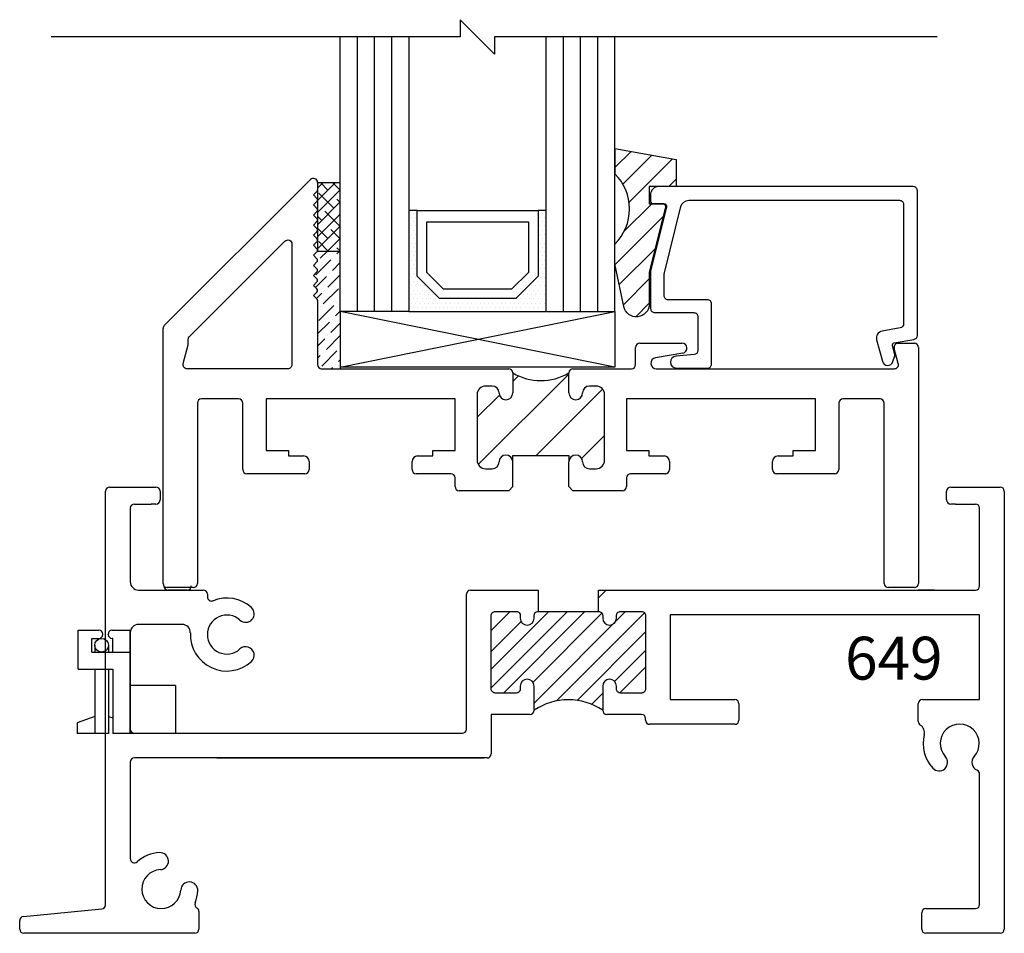
# Model space of a CAD drawing. Extents: x -0.1 to 14.8, y -0.1 to 10.9.
# Drawn here: x 11.2 to 14.8, y 4.7 to 8 of the extents above; entities that cross this region are included whole.
import ezdxf

# ---------------------------------------------------------------- set-up
doc = ezdxf.new("R2010")
doc.units = 0
doc.header["$MEASUREMENT"] = 0
doc.layers.get('0').update_dxf_attribs({"linetype": 'CONTINUOUS'})
for name, color, linetype in [('DIM', 1, 'CONTINUOUS'), ('GLASS', 5, 'CONTINUOUS'), ('HARD', 4, 'CONTINUOUS'), ('WV White', 7, 'CONTINUOUS')]:
    doc.layers.add(name, color=color, linetype=linetype)
doc.styles.get("Standard").update_dxf_attribs({"font": 'comic.ttf'})

# ---------------------------------------------------------------- blocks, each defined once
blk = doc.blocks.new('Weep')
at = {"layer": 'HARD', "color": 2}
for p, q in [((216.6986, 365.8045), (216.7746, 365.8045)), ((216.6986, 365.6625), (216.6986, 365.8045)), ((216.8226, 365.8045), (216.8866, 365.8045)), ((216.7486, 365.7745), (216.7746, 365.7745)), ((216.7486, 365.7245), (216.7486, 365.7745)), ((216.7886, 365.7885), (216.7886, 365.7905)), ((216.8086, 365.7885), (216.8086, 365.7905)), ((216.8246, 365.7745), (216.8226, 365.7745)), ((216.8246, 365.7245), (216.8246, 365.7745)), ((216.7592, 365.7495), (216.7592, 365.7245)), ((216.8092, 365.7495), (216.8092, 365.7245)), ((216.7486, 365.7245), (216.8866, 365.7245)), ((216.6986, 365.6625), (216.8246, 365.6625)), ((216.7592, 365.6625), (216.7592, 365.4285)), ((216.8092, 365.6625), (216.8092, 365.4285)), ((216.8246, 365.6625), (216.8246, 365.4285)), ((217.0536, 365.6035), (216.8866, 365.6035)), ((217.0536, 365.6035), (217.0536, 365.4285)), ((216.7592, 365.4905), (216.6952, 365.4666)), ((216.8092, 365.4905), (216.8246, 365.4848)), ((216.6952, 365.4666), (216.6952, 365.4285)), ((216.8092, 365.4285), (216.6952, 365.4285)), ((217.0536, 365.4285), (216.8246, 365.4285))]:
    blk.add_line(p, q, dxfattribs=at)
at = {"layer": 'HARD'}
blk.add_line((216.8866, 365.8045), (216.8866, 365.4285), dxfattribs=at)
at = {"layer": 'HARD', "color": 2}
blk.add_circle((216.7842, 365.7495), 0.025, dxfattribs=at)
for centre, start, end in [((216.7746, 365.7905), 359.9995, 89.9995), ((216.8226, 365.7905), 89.9995, 179.9995), ((216.7746, 365.7885), 269.9995, 359.9995), ((216.8226, 365.7885), 179.9995, 269.9995)]:
    blk.add_arc(centre, 0.014, start, end, dxfattribs=at)

msp = doc.modelspace()

# ---------------------------------------------------------------- hatches: boundary and pattern name
h = msp.add_hatch()
h.set_pattern_fill('DOTS', color=256, scale=0.25, angle=180, style=0)
h.set_pattern_definition([(180, (11.71142, -0.035621), (-0.0078125, 0.015625), [0, -0.015625])])
h.paths.add_polyline_path([(12.5851, 6.9185), (12.5851, 7.286), (12.615, 7.286), (12.615, 7.0475), (12.6958, 6.9659), (12.9744, 6.9659), (13.0553, 7.0475), (13.0553, 7.286), (13.0851, 7.286), (13.0851, 6.9185)])
at = {"layer": 'WV White'}
h = msp.add_hatch(dxfattribs=at)
h.set_pattern_fill('ANSI38', color=1, scale=0.25)
h.set_pattern_definition([(45, (8.79868, 2.455055), (-0.02209709, 0.02209709), []), (135, (8.79868, 2.455055), (-0.06629126, 0.02209709), [0.078125, -0.046875])])
h.paths.add_polyline_path([(12.3351, 7.1381), (12.2523, 7.1381), (12.2523, 7.3881), (12.3351, 7.3881)])
h = msp.add_hatch(dxfattribs=at)
h.set_pattern_fill('ANSI36', color=256, scale=0.25)
h.set_pattern_definition([(45, (8.79868, 2.455055), (0.01657282, 0.06076699), [0.078125, -0.015625, 0, -0.015625])])
h.paths.add_polyline_path([(12.3351, 6.9185), (12.3351, 6.7158), (12.3351, 6.7098), (12.2673, 6.7098, -0.414214), (12.2523, 6.7248), (12.2523, 6.9582, 0.198912), (12.2499, 6.9639), (12.2373, 6.9765), (12.2499, 6.9892, 0.414214), (12.2499, 7.0005), (12.2373, 7.0132), (12.2499, 7.0258, 0.414214), (12.2499, 7.0371), (12.2373, 7.0498), (12.2499, 7.0624, 0.414214), (12.2499, 7.0738), (12.2373, 7.0864), (12.2499, 7.0991, 0.414214), (12.2499, 7.1104), (12.2373, 7.123), (12.2499, 7.1357, 0.092521), (12.2516, 7.1381), (12.3351, 7.1381)])
h = msp.add_hatch(dxfattribs=at)
h.set_pattern_fill('ANSI31', color=256)
h.set_pattern_definition([(45, (10.11418, 2.39978), (-0.0883883, 0.0883883), [])])
h.paths.add_polyline_path([(13.1672, 6.3942), (13.1672, 6.3708, -0.999396), (13.2172, 6.3708, 0.414214), (13.2422, 6.3458), (13.2662, 6.3458, 0.414214), (13.2972, 6.3768), (13.2972, 6.6158, 0.414214), (13.2662, 6.6468), (13.2422, 6.6468, 0.414214), (13.2172, 6.6218, -1), (13.1672, 6.6218), (13.1672, 6.6948, -0.276909), (12.9632, 6.6948), (12.9632, 6.6218, -1), (12.9132, 6.6218, 0.414214), (12.8882, 6.6468), (12.8642, 6.6468, 0.414214), (12.8332, 6.6158), (12.8332, 6.3768, 0.414214), (12.8642, 6.3458), (12.8882, 6.3458, 0.414214), (12.9132, 6.3708, -1), (12.9632, 6.3708), (12.9632, 6.3942)])

# ---------------------------------------------------------------- linework, layer by layer
for p, q in [((12.3351, 6.9185), (12.3351, 7.9185)), ((12.3976, 6.9185), (12.3976, 7.9185)), ((12.4601, 6.9185), (12.4601, 7.9185)), ((12.5226, 6.9185), (12.5226, 7.9185)), ((12.5851, 7.9185), (12.5851, 6.9185)), ((13.0851, 6.9185), (13.0851, 7.9185)), ((13.1476, 6.9185), (13.1476, 7.9185)), ((13.2101, 6.9185), (13.2101, 7.9185)), ((13.2726, 6.9185), (13.2726, 7.9185)), ((13.3351, 7.4423), (13.394, 7.5012)), ((13.3638, 7.3826), (13.4692, 7.488)), ((13.3864, 7.3169), (13.5443, 7.4747)), ((11.6946, 6.8676), (12.2267, 7.3987)), ((12.2523, 7.3881), (12.2523, 7.3611)), ((13.5309, 7.373), (13.5581, 7.4002)), ((12.2499, 7.3555), (12.2373, 7.3428)), ((12.2373, 7.3428), (12.2499, 7.3301)), ((12.2499, 7.3188), (12.2373, 7.3062)), ((12.2373, 7.3062), (12.2499, 7.2935)), ((12.2499, 7.2822), (12.2373, 7.2695)), ((12.615, 7.286), (12.5851, 7.286)), ((12.5851, 7.286), (12.5851, 6.9185)), ((12.615, 7.286), (13.0553, 7.286)), ((12.615, 7.0475), (12.615, 7.286)), ((13.0851, 7.286), (13.0553, 7.286)), ((13.0553, 7.286), (13.0553, 7.0475)), ((13.0851, 6.9185), (13.0851, 7.286)), ((13.3691, 7.2111), (13.4676, 7.3096)), ((12.2373, 7.2695), (12.2499, 7.2569)), ((12.2499, 7.2456), (12.2373, 7.2329)), ((13.3357, 7.0893), (13.5105, 7.2642)), ((12.2373, 7.2329), (12.2499, 7.2203)), ((12.2499, 7.2089), (12.2373, 7.1963)), ((12.2373, 7.1963), (12.2499, 7.1836)), ((12.2499, 7.1723), (12.2373, 7.1597)), ((12.2373, 7.1597), (12.2499, 7.147)), ((12.2499, 7.1357), (12.2373, 7.123)), ((13.3508, 7.0161), (13.4814, 7.1466)), ((12.2373, 7.123), (12.2499, 7.1104)), ((12.2499, 7.0991), (12.2373, 7.0864)), ((12.2373, 7.0864), (12.2499, 7.0738)), ((12.2499, 7.0624), (12.2373, 7.0498)), ((12.2373, 7.0498), (12.2499, 7.0371)), ((12.2499, 7.0258), (12.2373, 7.0132)), ((12.6958, 6.9659), (12.615, 7.0475)), ((13.0553, 7.0475), (12.9744, 6.9659)), ((13.366, 6.9429), (13.4601, 7.037)), ((12.2373, 7.0132), (12.2499, 7.0005)), ((12.2499, 6.9892), (12.2373, 6.9765)), ((12.2373, 6.9765), (12.2499, 6.9639)), ((12.2523, 6.9588), (12.2523, 6.7248)), ((12.9744, 6.9659), (12.6958, 6.9659)), ((12.3351, 6.7158), (13.3351, 6.9185)), ((13.3351, 6.7158), (12.3351, 6.9185)), ((12.3351, 6.9185), (12.3351, 6.7158)), ((12.5851, 6.9185), (12.3351, 6.9185)), ((12.5851, 6.9185), (13.0851, 6.9185)), ((13.3351, 6.9185), (13.3351, 6.7158)), ((13.4106, 6.899), (13.4601, 6.9486)), ((11.6902, 5.9278), (11.6902, 6.857)), ((13.4102, 6.7248), (13.4102, 6.7878)), ((13.4252, 6.8028), (13.5792, 6.8028)), ((14.3666, 6.7286), (14.3518, 6.7839)), ((14.3663, 6.8028), (14.4252, 6.8028)), ((14.4402, 6.7878), (14.4402, 5.9278)), ((13.5823, 6.7671), (13.4822, 6.7495)), ((12.2673, 6.7098), (12.9482, 6.7098)), ((13.3351, 6.7158), (12.3351, 6.7158)), ((13.1822, 6.7098), (13.3952, 6.7098)), ((13.4857, 6.7098), (14.3521, 6.7098)), ((12.9632, 6.6948), (12.9632, 6.6218)), ((13.1672, 6.6218), (13.1672, 6.6948)), ((12.8882, 6.6468), (12.8642, 6.6468)), ((13.2662, 6.6468), (13.2422, 6.6468)), ((11.9652, 6.5998), (11.8302, 6.5998)), ((12.7532, 6.5998), (12.0652, 6.5998)), ((12.0652, 6.5998), (12.0652, 6.4128)), ((12.7532, 6.4128), (12.7532, 6.5998)), ((12.8332, 6.6158), (12.8332, 6.3768)), ((13.2972, 6.3768), (13.2972, 6.6158)), ((14.0652, 6.5998), (13.3772, 6.5998)), ((13.3772, 6.5998), (13.3772, 6.4128)), ((14.0652, 6.4128), (14.0652, 6.5998)), ((14.3002, 6.5998), (14.1652, 6.5998)), ((11.8152, 6.5848), (11.8152, 5.9278)), ((11.9802, 6.3428), (11.9802, 6.5848)), ((14.1502, 6.5848), (14.1502, 6.3428)), ((14.3152, 5.9278), (14.3152, 6.5848)), ((12.0652, 6.4128), (12.1467, 6.4128)), ((12.1467, 6.4128), (12.1467, 6.3922)), ((12.1467, 6.3922), (12.2017, 6.3922)), ((12.6167, 6.3922), (12.6717, 6.3922)), ((12.6717, 6.3922), (12.6717, 6.4128)), ((12.6717, 6.4128), (12.7532, 6.4128)), ((13.3772, 6.4128), (13.4587, 6.4128)), ((13.4587, 6.4128), (13.4587, 6.3922)), ((13.4587, 6.3922), (13.5137, 6.3922)), ((13.9287, 6.3922), (13.9837, 6.3922)), ((13.9837, 6.3922), (13.9837, 6.4128)), ((13.9837, 6.4128), (14.0652, 6.4128)), ((12.2217, 6.3722), (12.2217, 6.3428)), ((12.5967, 6.3428), (12.5967, 6.3722)), ((12.8642, 6.3458), (12.8882, 6.3458)), ((13.2422, 6.3458), (13.2662, 6.3458)), ((13.5337, 6.3722), (13.5337, 6.3428)), ((13.9087, 6.3428), (13.9087, 6.3722)), ((12.2067, 6.3278), (11.9952, 6.3278)), ((12.7382, 6.3278), (12.6117, 6.3278)), ((12.7532, 6.2808), (12.7532, 6.3128)), ((13.3772, 6.3128), (13.3772, 6.2808)), ((13.5187, 6.3278), (13.3922, 6.3278)), ((14.1352, 6.3278), (13.9237, 6.3278)), ((12.9632, 6.2808), (12.9482, 6.2658)), ((13.1822, 6.2658), (13.1672, 6.2808)), ((12.9482, 6.2658), (12.7682, 6.2658)), ((13.3622, 6.2658), (13.1822, 6.2658)), ((11.8002, 5.9128), (11.7052, 5.9128)), ((11.7778, 5.9041, 10.7595), (11.7078, 5.9041, 10.7595)), ((14.4252, 5.9128), (14.3302, 5.9128)), ((14.4988, 5.9041, 10.7595), (14.4388, 5.9041, 10.7595))]:
    msp.add_line(p, q)
at = {"color": 2}
for p, q in [((11.4956, 6.2791), (11.6639, 6.2791)), ((14.5573, 6.2791), (14.7376, 6.2791)), ((11.4806, 4.7577), (11.4806, 6.2641)), ((11.6789, 6.2641), (11.6789, 6.2321)), ((14.5423, 6.2321), (14.5423, 6.2641)), ((14.7526, 6.2641), (14.7526, 5.9041)), ((11.5706, 6.2021), (11.5706, 5.9341)), ((11.6639, 6.2171), (11.6469, 6.2171)), ((14.5743, 6.2171), (14.5573, 6.2171)), ((14.6626, 5.9191), (14.6626, 6.2021)), ((11.6006, 5.9041), (11.8362, 5.9041)), ((11.8512, 5.8891), (11.8512, 5.8791)), ((12.7946, 5.3975), (12.7946, 5.8891)), ((12.8096, 5.9041), (12.8846, 5.9041)), ((12.8846, 5.9041), (13.0406, 5.9041)), ((13.0406, 5.9041), (13.0556, 5.9041)), ((13.0556, 5.9041), (13.0556, 5.8261)), ((13.2756, 5.8261), (13.2756, 5.9041)), ((13.2756, 5.9041), (13.2906, 5.9041)), ((13.2906, 5.9041), (13.4466, 5.9041)), ((13.4466, 5.9041), (14.6476, 5.9041)), ((14.7526, 5.9041), (14.7526, 4.6691)), ((13.0556, 5.8261), (13.2756, 5.8261)), ((14.6626, 5.8141), (13.5366, 5.8141)), ((13.5366, 5.8141), (13.5366, 5.5051)), ((14.6626, 5.5051), (14.6626, 5.8141)), ((11.7593, 5.7791), (11.6006, 5.7791)), ((11.5706, 5.7491), (11.5706, 5.3975)), ((13.5366, 5.5051), (13.7716, 5.5051)), ((13.7866, 5.4901), (13.7866, 5.4301)), ((14.4393, 5.425), (14.4393, 5.4901)), ((14.4543, 5.5051), (14.6626, 5.5051)), ((13.0256, 5.4511), (12.8846, 5.4511)), ((12.8846, 5.4511), (12.8846, 5.3075)), ((13.4316, 5.4511), (13.3056, 5.4511)), ((13.4466, 5.4301), (13.4466, 5.4361)), ((13.7471, 5.4151), (13.4616, 5.4151)), ((13.7716, 5.4151), (13.7471, 5.4151)), ((11.5856, 5.3825), (12.7796, 5.3825)), ((11.5706, 5.2775), (11.5706, 4.926)), ((12.8696, 5.2925), (11.5856, 5.2925)), ((14.6626, 4.7591), (14.6626, 5.2343)), ((11.1816, 4.7154), (11.467, 4.7428)), ((11.8206, 4.7331), (11.8206, 4.6691)), ((14.4671, 4.7441), (14.6476, 4.7441)), ((11.1681, 4.6691), (11.1681, 4.7005)), ((14.4521, 4.6691), (14.4521, 4.7291)), ((11.8056, 4.6541), (11.1831, 4.6541)), ((14.7376, 4.6541), (14.4671, 4.6541))]:
    msp.add_line(p, q, dxfattribs=at)
at = {"color": 7}
for p, q in [((11.5856, 6.2171), (11.6469, 6.2171)), ((14.5743, 6.2171), (14.6476, 6.2171)), ((12.8576, 5.2922), (11.8852, 5.2922))]:
    msp.add_line(p, q, dxfattribs=at)
msp.add_lwpolyline([(13.0868, 6.9185), (13.3351, 6.9185), (13.3351, 7.9185)])
msp.add_lwpolyline([(13.3351, 7.5116), (13.3351, 7.42), (13.3351, 7.5116), (13.5581, 7.4723), (13.5581, 7.373), (13.4601, 7.373), (13.4601, 7.311), (13.5093, 7.311, -0.487346), (13.519, 7.2986), (13.4601, 7.061), (13.4601, 6.9458, -0.902793), (13.3673, 6.9363), (13.3351, 7.092), (13.3351, 7.164, 0.414214), (13.3351, 7.42)], format="xyb")
at = {"color": 2}
msp.add_lwpolyline([(13.4741, 7.3112), (13.5133, 7.3112, -0.487346), (13.523, 7.2988), (13.465, 7.0648), (13.465, 6.9292, 0.414214), (13.48, 6.9142), (13.622, 6.9142, -0.414214), (13.637, 6.8992), (13.637, 6.7761, -0.392136), (13.6231, 6.7612), (13.5573, 6.7561, 0.962723), (13.559, 6.7122), (13.672, 6.7122, 0.414214), (13.687, 6.7272), (13.687, 6.946, 0.414214), (13.672, 6.961), (13.5291, 6.961, -0.414214), (13.5141, 6.976), (13.5141, 7.0514, -0.060849), (13.515, 7.0587), (13.5749, 7.3004, -0.344677), (13.604, 7.3232), (14.371, 7.3232, -0.414214), (14.386, 7.3082), (14.386, 6.8732, -0.36397), (14.3736, 6.8584), (14.3075, 6.8467, 0.440011), (14.2876, 6.8156), (14.3087, 6.7371, 0.746813), (14.347, 6.7361), (14.3536, 6.7564, 0.144942), (14.3538, 6.7621), (14.3453, 6.7938, -0.440011), (14.3516, 6.8037), (14.4236, 6.8164, 0.36397), (14.436, 6.8312), (14.436, 7.3582, 0.414214), (14.421, 7.3732), (13.4941, 7.3732, 0.414214), (13.4641, 7.3432), (13.4641, 7.3212, 0.414214)], format="xyb", close=True, dxfattribs=at)
msp.add_lwpolyline([(12.1593, 6.7248, -0.414214), (12.1443, 6.7098), (11.7781, 6.7098, -0.493145), (11.7636, 6.7286), (11.7819, 6.797), (11.7819, 6.8172, -0.199157), (11.7863, 6.8278), (12.1337, 7.1745, -0.667839), (12.1593, 7.1639)], format="xyb", close=True)
for points in [[(13.3033, 5.9037), (13.2756, 5.8759)], [(13.1621, 5.8261), (12.8846, 5.5479)], [(13.0939, 5.8261), (12.8846, 5.6162)], [(12.9535, 5.8261), (12.8846, 5.757)], [(13.2259, 5.8261), (12.9296, 5.5291)], [(13.2877, 5.8199), (13.0364, 5.5679)], [(13.3735, 5.8261), (13.0406, 5.4924)], [(13.4425, 5.8213), (13.1223, 5.5003)], [(12.9935, 5.7894), (12.8846, 5.6802)], [(13.4466, 5.7514), (13.198, 5.5022)], [(13.4466, 5.6845), (13.3337, 5.5714)], [(13.4466, 5.6234), (13.3528, 5.5294)], [(13.2906, 5.5282), (13.2503, 5.4878)], [(13.2906, 5.467), (13.29, 5.4665)]]:
    msp.add_lwpolyline(points, dxfattribs=at)
at = {"linetype": 'Continuous'}
for points in [[(13.0406, 5.4661), (13.0406, 5.5291), (13.0406, 5.5541, 1), (12.9906, 5.5541), (12.9906, 5.5441, -0.414214), (12.9756, 5.5291), (12.8996, 5.5291, -0.414214), (12.8846, 5.5441), (12.8846, 5.8111, -0.414214), (12.8996, 5.8261), (12.9756, 5.8261, -0.414214), (12.9906, 5.8111), (12.9906, 5.8011, 1), (13.0406, 5.8011), (13.0406, 5.8111, -0.414214), (13.0556, 5.8261)], [(13.2756, 5.8261, -0.414214), (13.2906, 5.8111), (13.2906, 5.8011, 1), (13.3406, 5.8011), (13.3406, 5.8111, -0.414214), (13.3556, 5.8261), (13.4316, 5.8261, -0.414214), (13.4466, 5.8111), (13.4466, 5.5441, -0.414214), (13.4316, 5.5291), (13.3556, 5.5291, -0.414214), (13.3406, 5.5441), (13.3406, 5.5541, 1), (13.2906, 5.5541), (13.2906, 5.5291), (13.2906, 5.4661)]]:
    msp.add_lwpolyline(points, format="xyb", dxfattribs=at)
for centre, radius, start, end in [((12.2373, 7.3881), 0.015, 360, 135), ((12.2443, 7.3611), 0.008, 315, 0), ((12.2443, 7.3245), 0.008, 315, 45), ((12.2443, 7.2879), 0.008, 315, 45), ((12.2443, 7.2512), 0.008, 315, 45), ((12.2443, 7.2146), 0.008, 315, 45), ((12.2443, 7.178), 0.008, 315, 45), ((12.2443, 7.1414), 0.008, 315, 45), ((12.2443, 7.1047), 0.008, 315, 45), ((12.2443, 7.0681), 0.008, 315, 45), ((12.2443, 7.0315), 0.008, 315, 45), ((12.2443, 6.9948), 0.008, 315, 45), ((12.2443, 6.9582), 0.008, 0, 45), ((11.7052, 6.857), 0.015, 134.9461, 180), ((13.4252, 6.7878), 0.015, 90, 180), ((13.5792, 6.7848), 0.018, 280, 90), ((14.3663, 6.7878), 0.015, 90, 195), ((14.4252, 6.7878), 0.015, 0, 90), ((13.4857, 6.7298), 0.02, 100, 270), ((12.2673, 6.7248), 0.015, 180, 270), ((12.9482, 6.6948), 0.015, 0, 90), ((13.1822, 6.6948), 0.015, 90, 180), ((13.3952, 6.7248), 0.015, 270, 0), ((14.3521, 6.7248), 0.015, 270, 15), ((12.8642, 6.6158), 0.031, 90, 180), ((12.8882, 6.6218), 0.025, 360, 90), ((13.2422, 6.6218), 0.025, 90, 180), ((13.2662, 6.6158), 0.031, 360, 90), ((11.8302, 6.5848), 0.015, 90, 180), ((11.9652, 6.5848), 0.015, 0, 90), ((12.9382, 6.6218), 0.025, 180, 0), ((13.1922, 6.6218), 0.025, 180, 0), ((14.1652, 6.5848), 0.015, 90, 180), ((14.3002, 6.5848), 0.015, 0, 90), ((12.2017, 6.3722), 0.02, 0, 90), ((12.6167, 6.3722), 0.02, 90, 180), ((12.9382, 6.3708), 0.025, 0, 180), ((13.1922, 6.3708), 0.025, 0, 180), ((13.5137, 6.3722), 0.02, 0, 90), ((13.9287, 6.3722), 0.02, 90, 180), ((12.8642, 6.3768), 0.031, 180, 270), ((12.8882, 6.3708), 0.025, 270, 0), ((13.2422, 6.3708), 0.025, 180, 270), ((13.2662, 6.3768), 0.031, 270, 0), ((11.9952, 6.3428), 0.015, 180, 270), ((12.2067, 6.3428), 0.015, 270, 360), ((12.6117, 6.3428), 0.015, 180, 270), ((12.7382, 6.3128), 0.015, 0, 90), ((13.3922, 6.3128), 0.015, 90, 180), ((13.5187, 6.3428), 0.015, 270, 0), ((13.9237, 6.3428), 0.015, 180, 270), ((14.1352, 6.3428), 0.015, 270, 0), ((12.7682, 6.2808), 0.015, 180, 270), ((13.3622, 6.2808), 0.015, 270, 0), ((11.7052, 5.9278), 0.015, 180, 270), ((11.7078, 5.9191, 10.7595), 0.015, 180, 270), ((11.7778, 5.9191, 10.7595), 0.015, 270, 0), ((11.8002, 5.9278), 0.015, 270, 0), ((14.3302, 5.9278), 0.015, 180, 270), ((14.4252, 5.9278), 0.015, 270, 0)]:
    msp.add_arc(centre, radius, start, end)
at = {"color": 2}
for centre, radius, start, end in [((11.4956, 6.2641), 0.015, 90, 180), ((11.6639, 6.2641), 0.015, 0, 90), ((14.5573, 6.2641), 0.015, 90, 180), ((14.7376, 6.2641), 0.015, 0, 90), ((11.5856, 6.2021), 0.015, 90, 180), ((11.6639, 6.2321), 0.015, 270, 0), ((14.5573, 6.2321), 0.015, 180, 270), ((14.6476, 6.2021), 0.015, 0, 90), ((11.6006, 5.9341), 0.03, 180, 270), ((14.6476, 5.9191), 0.015, 270, 0), ((11.8362, 5.8891), 0.015, 360, 90), ((11.8662, 5.8791), 0.015, 180, 292.2333), ((12.8096, 5.8891), 0.015, 90, 180), ((11.9222, 5.7421), 0.133, 47.6933, 112.2333), ((11.9222, 5.7421), 0.071, 47.6933, 180), ((11.9908, 5.8175), 0.031, 227.6933, 47.6933), ((11.6006, 5.7491), 0.03, 90, 180), ((11.7593, 5.7491), 0.03, 357.5387, 90), ((11.9222, 5.7421), 0.133, 177.5387, 312.3067), ((11.9222, 5.7421), 0.071, 180, 312.3067), ((11.9908, 5.6667), 0.031, 312.3067, 132.3067), ((13.1656, 5.2821), 0.2225, 55.813, 124.187), ((13.7716, 5.4901), 0.015, 360, 90), ((14.4543, 5.4901), 0.015, 90, 180), ((13.0256, 5.4661), 0.015, 270, 0), ((13.3056, 5.4661), 0.015, 180, 270), ((13.4316, 5.4361), 0.015, 0, 90), ((13.4616, 5.4301), 0.015, 180, 270), ((13.7716, 5.4301), 0.015, 270, 0), ((14.4543, 5.425), 0.015, 180, 239.8766), ((14.5903, 5.3452), 0.071, 317.6933, 222.3067), ((11.5856, 5.3975), 0.015, 180, 270), ((12.7796, 5.3975), 0.015, 270, 0), ((14.4312, 5.3852), 0.031, 345.883, 59.8766), ((14.5903, 5.3452), 0.133, 165.883, 222.3067), ((12.8696, 5.3075), 0.015, 270, 0), ((11.5856, 5.2775), 0.015, 90, 180), ((14.5149, 5.2765), 0.031, 222.3067, 42.3067), ((14.6657, 5.2765), 0.031, 137.6933, 246.7631), ((14.6476, 5.2343), 0.015, 0, 66.7631), ((11.6836, 4.8151), 0.133, 92.6933, 131.4669), ((11.6788, 4.917), 0.031, 272.6933, 92.6933), ((11.5856, 4.926), 0.015, 180, 311.4669), ((11.6836, 4.8151), 0.071, 92.6933, 357.3067), ((11.7855, 4.8103), 0.031, 357.3067, 177.3067), ((11.6836, 4.8151), 0.133, 337.7667, 357.3067), ((11.4656, 4.7577), 0.015, 275.4836, 0), ((11.8206, 4.7591), 0.015, 157.7667, 240), ((11.8056, 4.7331), 0.015, 0, 60), ((14.4671, 4.7291), 0.015, 90, 180), ((14.6476, 4.7591), 0.015, 270, 0), ((11.1831, 4.7005), 0.015, 95.4836, 180), ((11.1831, 4.6691), 0.015, 180, 270), ((11.8056, 4.6691), 0.015, 270, 0), ((14.4671, 4.6691), 0.015, 180, 270), ((14.7376, 4.6691), 0.015, 270, 0)]:
    msp.add_arc(centre, radius, start, end, dxfattribs=at)
at = {"layer": 'GLASS', "color": 7}
msp.add_lwpolyline([(14.5084, 7.9185), (12.8971, 7.9185), (12.8971, 7.856), (12.7721, 7.981), (12.7721, 7.9185), (11.2824, 7.9185)], dxfattribs=at)
msp.add_lwpolyline([(12.7111, 6.9996), (12.6504, 7.0603), (12.6504, 7.2446), (13.0198, 7.2446), (13.0198, 7.0603), (12.9591, 6.9996)], close=True, dxfattribs=at)
at = {"layer": 'WV White'}
for p, q in [((12.2523, 7.3881), (12.2523, 7.1381)), ((12.2523, 7.3881), (12.2523, 7.1381)), ((12.2523, 7.3881), (12.3351, 7.3881)), ((12.2523, 7.1381), (12.3351, 7.1381)), ((12.3351, 6.7158), (12.3351, 6.7098)), ((12.9632, 6.3708), (12.9632, 6.3942)), ((12.9632, 6.3942), (13.1672, 6.3942)), ((13.1672, 6.3942), (13.1672, 6.3708)), ((12.9632, 6.2808), (12.9632, 6.3708)), ((13.1672, 6.2808), (13.1672, 6.3708))]:
    msp.add_line(p, q, dxfattribs=at)
msp.add_arc((13.0652, 6.8648), 0.1983, 239.0443, 300.9557, dxfattribs=at)

# ---------------------------------------------------------------- block references
at = {"color": 2, "extrusion": (0, 0, -1), "xscale": -1, "zscale": -1}
msp.add_blockref('Weep', (205.318, -360.0465), dxfattribs=at)

# ---------------------------------------------------------------- texts
at = {"layer": 'DIM'}
msp.add_text('649', height=0.15625, dxfattribs=at).set_placement((14.1729, 5.5779, 10.7595))

doc.saveas('drawing.dxf')
